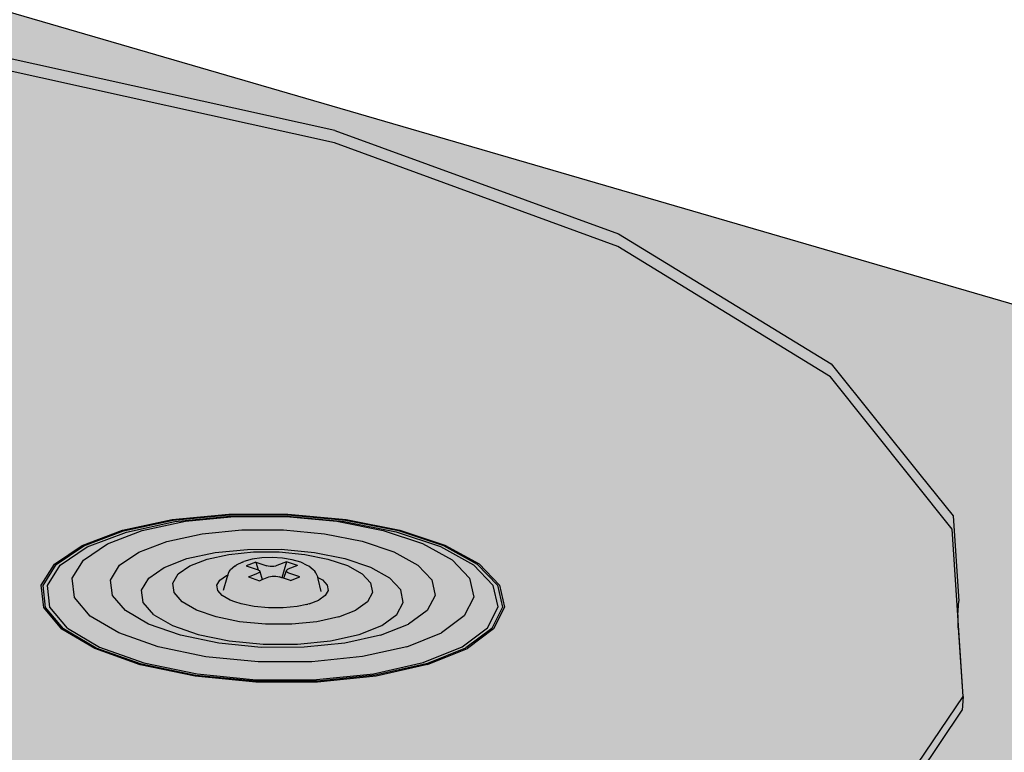
# Model space of a CAD drawing. Units: inches. Extents: x 355.4 to 397, y 250.1 to 281.7.
# Drawn here: x 380.5 to 387, y 266.4 to 271.2 of the extents above; entities that cross this region are included whole.
import ezdxf

# ---------------------------------------------------------------- set-up
doc = ezdxf.new("R2010")
doc.units = ezdxf.units.IN
doc.header["$MEASUREMENT"] = 0
for name, color, linetype in [('100 STATIC CONTENTS', 7, 'Continuous'), ('109     Prefabricated', 7, 'Continuous'), ('111     Field Fabricated', 7, 'Continuous'), ('114     Adhered', 7, 'Continuous')]:
    doc.layers.add(name, color=color, linetype=linetype)

msp = doc.modelspace()

# ---------------------------------------------------------------- hatches: boundary and pattern name
at = {"layer": '100 STATIC CONTENTS', "true_color": 0xffffff}
h = msp.add_hatch(color=7, dxfattribs=at)
h.dxf.hatch_style = 1
h.paths.add_polyline_path([(397.0039, 266.4306), (378.6037, 271.7895), (378.5864, 267.6579), (378.4947, 267.3533), (378.1835, 267.0615), (377.6681, 266.8042), (376.9809, 266.6017), (376.1705, 266.4708), (375.3048, 266.4229), (375.298, 266.4226), (375.1302, 266.4301), (374.431, 266.4613), (373.6365, 266.5836), (372.9745, 266.7789), (372.4917, 267.0311), (372.41, 267.1175), (372.2183, 267.3202), (372.1667, 267.6244), (371.9187, 273.2338), (359.4241, 269.9185), (383.9233, 259.3044)])
h.paths.add_polyline_path([(396.9907, 266.3389), (397.0039, 266.4306), (383.9233, 259.3044), (383.9181, 259.1942)])
h.paths.add_polyline_path([(359.4241, 269.9185), (359.4354, 269.8369), (383.9181, 259.1942), (383.9233, 259.3044)])
at = {"layer": '100 STATIC CONTENTS'}
h = msp.add_hatch(color=254, dxfattribs=at)
h.dxf.hatch_style = 1
h.paths.add_polyline_path([(383.7147, 267.3381), (383.6815, 267.4833), (383.5478, 267.6219), (383.3242, 267.7448), (383.0267, 267.8442), (382.6752, 267.914), (382.2929, 267.9498), (381.9042, 267.9495), (381.5341, 267.9133), (381.2062, 267.8432), (380.9423, 267.7434), (380.7603, 267.6203), (380.6736, 267.4815), (380.6895, 267.3363), (380.8087, 267.1945), (381.0245, 267.0661), (381.3232, 266.9604), (381.6843, 266.8852), (382.0822, 266.8462), (382.4882, 266.8464), (382.8728, 266.8859), (383.2084, 266.9615), (383.4712, 267.0676), (383.6435, 267.1962)])
h.paths.add_polyline_path([(380.6864, 267.4809), (380.7022, 267.3369), (380.8205, 267.1964), (381.0346, 267.0691), (381.3307, 266.9643), (381.6887, 266.8897), (382.0831, 266.8511), (382.4856, 266.8513), (382.8669, 266.8904), (383.1996, 266.9654), (383.4602, 267.0705), (383.6311, 267.1981), (383.7018, 267.3388), (383.6689, 267.4827), (383.5364, 267.6201), (383.3148, 267.742), (383.0197, 267.8406), (382.6712, 267.9098), (382.292, 267.9453), (381.9066, 267.9451), (381.5395, 267.9091), (381.2144, 267.8395), (380.9528, 267.7406), (380.7724, 267.6185)], flags=16)
h.paths.add_polyline_path([(380.73, 267.3383), (380.8462, 267.2004), (381.0564, 267.0755), (381.347, 266.9727), (381.6982, 266.8996), (382.0852, 266.8617), (382.48, 266.862), (382.8541, 266.9003), (383.1804, 266.9738), (383.4362, 267.077), (383.604, 267.2021), (383.6735, 267.3401), (383.6414, 267.4814), (383.5115, 267.6163), (383.2941, 267.7359), (383.0045, 267.8327), (382.6624, 267.9006), (382.3069, 267.934), (381.8955, 267.9337), (381.5514, 267.9), (381.2323, 267.8317), (380.9755, 267.7346), (380.7985, 267.6146), (380.7143, 267.4796)], flags=0)
h.paths.add_polyline_path([(381.4991, 267.7699), (381.7295, 267.8194), (381.9902, 267.8451), (382.2642, 267.8452), (382.6732, 267.8068), (383.0977, 267.6641), (383.2852, 267.4663), (383.1803, 267.2651), (382.9012, 267.1539), (382.667, 267.1016), (382.3992, 267.0744), (382.1167, 267.0742), (381.6966, 267.115), (381.271, 267.264), (381.0979, 267.465), (381.2183, 267.663)], flags=0)
h.paths.add_polyline_path([(381.4033, 267.5699), (381.7066, 267.6861), (382.1359, 267.7286), (382.5795, 267.6867), (383.0162, 267.539), (383.0593, 267.3268), (382.8585, 267.1802), (382.5724, 267.1164), (382.3569, 267.0946), (382.012, 267.0943), (381.4868, 267.2025), (381.3073, 267.4095)], flags=0)
h.paths.add_polyline_path([(382.7008, 267.291), (382.4082, 267.2262), (382.0563, 267.226), (381.6562, 267.308), (381.4888, 267.4987), (381.6894, 267.6379), (381.979, 267.7006), (382.3244, 267.7008), (382.7204, 267.6214), (382.8963, 267.4325)], flags=0)
h.paths.add_polyline_path([(381.8266, 267.4828), (381.9005, 267.6103), (382.1491, 267.6767), (382.3216, 267.6487), (382.5312, 267.5888), (382.5639, 267.411), (382.365, 267.3329), (382.0039, 267.3327), (381.7733, 267.4654), (381.8307, 267.5056), (381.9827, 267.6421), (382.2731, 267.6818), (382.6006, 267.5277), (382.5186, 267.3784), (382.2672, 267.323), (381.8451, 267.3636)], flags=0)
h.paths.add_polyline_path([(382.1749, 267.6714), (382.4644, 267.5753), (382.2152, 267.4756), (381.9255, 267.5725)], flags=0)
h = msp.add_hatch(color=254, dxfattribs=at)
h.dxf.hatch_style = 1
h.paths.add_polyline_path([(383.6689, 267.4827), (383.5364, 267.6201), (383.3148, 267.742), (383.0197, 267.8406), (382.6712, 267.9098), (382.292, 267.9453), (381.9066, 267.9451), (381.5395, 267.9091), (381.2144, 267.8395), (380.9528, 267.7406), (380.7724, 267.6185), (380.6864, 267.4809), (380.7022, 267.3369), (380.8205, 267.1964), (381.0346, 267.0691), (381.3307, 266.9643), (381.6887, 266.8897), (382.0831, 266.8511), (382.4856, 266.8513), (382.8669, 266.8904), (383.1996, 266.9654), (383.4602, 267.0705), (383.6311, 267.1981), (383.7018, 267.3388)])
h.paths.add_polyline_path([(381.2183, 267.663), (381.4991, 267.7699), (381.7295, 267.8194), (381.9902, 267.8451), (382.2642, 267.8452), (382.6732, 267.8068), (383.0977, 267.6641), (383.2852, 267.4663), (383.1803, 267.2651), (382.9012, 267.1539), (382.667, 267.1016), (382.3992, 267.0744), (382.1167, 267.0742), (381.6966, 267.115), (381.271, 267.264), (381.0979, 267.465)], flags=16)
h.paths.add_polyline_path([(381.4033, 267.5699), (381.7066, 267.6861), (382.1359, 267.7286), (382.5795, 267.6867), (383.0162, 267.539), (383.0593, 267.3268), (382.8585, 267.1802), (382.5724, 267.1164), (382.3569, 267.0946), (382.012, 267.0943), (381.4868, 267.2025), (381.3073, 267.4095)], flags=0)
h.paths.add_polyline_path([(381.6894, 267.6379), (381.979, 267.7006), (382.3244, 267.7008), (382.7204, 267.6214), (382.8963, 267.4325), (382.7008, 267.291), (382.4082, 267.2262), (382.0563, 267.226), (381.6562, 267.308), (381.4888, 267.4987)], flags=0)
h.paths.add_polyline_path([(381.8266, 267.4828), (381.9005, 267.6103), (382.1491, 267.6767), (382.3216, 267.6487), (382.5312, 267.5888), (382.5639, 267.411), (382.365, 267.3329), (382.0039, 267.3327), (381.7733, 267.4654), (381.8307, 267.5056), (381.9827, 267.6421), (382.2731, 267.6818), (382.6006, 267.5277), (382.5186, 267.3784), (382.2672, 267.323), (381.8451, 267.3636)], flags=0)
h.paths.add_polyline_path([(382.1749, 267.6714), (382.4644, 267.5753), (382.2152, 267.4756), (381.9255, 267.5725)], flags=0)
h = msp.add_hatch(color=254, dxfattribs=at)
h.dxf.hatch_style = 1
h.paths.add_polyline_path([(380.8205, 267.1964), (381.0346, 267.0691), (381.3307, 266.9643), (381.6887, 266.8897), (382.0831, 266.8511), (382.4856, 266.8513), (382.8669, 266.8904), (383.1996, 266.9654), (383.4602, 267.0705), (383.6311, 267.1981), (383.7018, 267.3388), (383.6689, 267.4827), (383.5364, 267.6201), (383.3148, 267.742), (383.0197, 267.8406), (382.6712, 267.9098), (382.292, 267.9453), (381.9066, 267.9451), (381.5395, 267.9091), (381.2144, 267.8395), (380.9528, 267.7406), (380.7724, 267.6185), (380.6864, 267.4809), (380.7022, 267.3369)])
h.paths.add_polyline_path([(381.4991, 267.7699), (381.7295, 267.8194), (381.9902, 267.8451), (382.2642, 267.8452), (382.6732, 267.8068), (383.0977, 267.6641), (383.2852, 267.4663), (383.1803, 267.2651), (382.9012, 267.1539), (382.667, 267.1016), (382.3992, 267.0744), (382.1167, 267.0742), (381.6966, 267.115), (381.271, 267.264), (381.0979, 267.465), (381.2183, 267.663)], flags=16)
h.paths.add_polyline_path([(381.4033, 267.5699), (381.7066, 267.6861), (382.1359, 267.7286), (382.5795, 267.6867), (383.0162, 267.539), (383.0593, 267.3268), (382.8585, 267.1802), (382.5724, 267.1164), (382.3569, 267.0946), (382.012, 267.0943), (381.4868, 267.2025), (381.3073, 267.4095)], flags=0)
h.paths.add_polyline_path([(382.7008, 267.291), (382.4082, 267.2262), (382.0563, 267.226), (381.6562, 267.308), (381.4888, 267.4987), (381.6894, 267.6379), (381.979, 267.7006), (382.3244, 267.7008), (382.7204, 267.6214), (382.8963, 267.4325)], flags=0)
h.paths.add_polyline_path([(381.8307, 267.5056), (381.9827, 267.6421), (382.2731, 267.6818), (382.6006, 267.5277), (382.5186, 267.3784), (382.2672, 267.323), (381.8451, 267.3636), (381.8266, 267.4828), (381.9005, 267.6103), (382.1491, 267.6767), (382.3216, 267.6487), (382.5312, 267.5888), (382.5639, 267.411), (382.365, 267.3329), (382.0039, 267.3327), (381.7733, 267.4654)], flags=0)
h.paths.add_polyline_path([(382.1749, 267.6714), (382.4644, 267.5753), (382.2152, 267.4756), (381.9255, 267.5725)], flags=0)
h = msp.add_hatch(color=254, dxfattribs=at)
h.dxf.hatch_style = 1
h.paths.add_polyline_path([(380.8205, 267.1964), (381.0346, 267.0691), (381.3307, 266.9643), (381.6887, 266.8897), (382.0831, 266.8511), (382.4856, 266.8513), (382.8669, 266.8904), (383.1996, 266.9654), (383.4602, 267.0705), (383.6311, 267.1981), (383.7018, 267.3388), (383.6689, 267.4827), (383.5364, 267.6201), (383.3148, 267.742), (383.0197, 267.8406), (382.6712, 267.9098), (382.292, 267.9453), (381.9066, 267.9451), (381.5395, 267.9091), (381.2144, 267.8395), (380.9528, 267.7406), (380.7724, 267.6185), (380.6864, 267.4809), (380.7022, 267.3369)])
h.paths.add_polyline_path([(381.4991, 267.7699), (381.7295, 267.8194), (381.9902, 267.8451), (382.2642, 267.8452), (382.6732, 267.8068), (383.0977, 267.6641), (383.2852, 267.4663), (383.1803, 267.2651), (382.9012, 267.1539), (382.667, 267.1016), (382.3992, 267.0744), (382.1167, 267.0742), (381.6966, 267.115), (381.271, 267.264), (381.0979, 267.465), (381.2183, 267.663)], flags=16)
h.paths.add_polyline_path([(381.4033, 267.5699), (381.7066, 267.6861), (382.1359, 267.7286), (382.5795, 267.6867), (383.0162, 267.539), (383.0593, 267.3268), (382.8585, 267.1802), (382.5724, 267.1164), (382.3569, 267.0946), (382.012, 267.0943), (381.4868, 267.2025), (381.3073, 267.4095)], flags=0)
h.paths.add_polyline_path([(382.7008, 267.291), (382.4082, 267.2262), (382.0563, 267.226), (381.6562, 267.308), (381.4888, 267.4987), (381.6894, 267.6379), (381.979, 267.7006), (382.3244, 267.7008), (382.7204, 267.6214), (382.8963, 267.4325)], flags=0)
h.paths.add_polyline_path([(381.8266, 267.4828), (381.9005, 267.6103), (382.1491, 267.6767), (382.3216, 267.6487), (382.5312, 267.5888), (382.5639, 267.411), (382.365, 267.3329), (382.0039, 267.3327), (381.7733, 267.4654), (381.8307, 267.5056), (381.9827, 267.6421), (382.2731, 267.6818), (382.6006, 267.5277), (382.5186, 267.3784), (382.2672, 267.323), (381.8451, 267.3636)], flags=0)
h.paths.add_polyline_path([(382.1749, 267.6714), (382.4644, 267.5753), (382.2152, 267.4756), (381.9255, 267.5725)], flags=0)
h = msp.add_hatch(color=254, dxfattribs=at)
h.dxf.hatch_style = 1
h.paths.add_polyline_path([(380.7022, 267.3369), (380.8205, 267.1964), (381.0346, 267.0691), (381.3307, 266.9643), (381.6887, 266.8897), (382.0831, 266.8511), (382.4856, 266.8513), (382.8669, 266.8904), (383.1996, 266.9654), (383.4602, 267.0705), (383.6311, 267.1981), (383.7018, 267.3388), (383.6689, 267.4827), (383.5364, 267.6201), (383.3148, 267.742), (383.0197, 267.8406), (382.6712, 267.9098), (382.292, 267.9453), (381.9066, 267.9451), (381.5395, 267.9091), (381.2144, 267.8395), (380.9528, 267.7406), (380.7724, 267.6185), (380.6864, 267.4809)])
h.paths.add_polyline_path([(381.4991, 267.7699), (381.7295, 267.8194), (381.9902, 267.8451), (382.2642, 267.8452), (382.6732, 267.8068), (383.0977, 267.6641), (383.2852, 267.4663), (383.1803, 267.2651), (382.9012, 267.1539), (382.667, 267.1016), (382.3992, 267.0744), (382.1167, 267.0742), (381.6966, 267.115), (381.271, 267.264), (381.0979, 267.465), (381.2183, 267.663)], flags=16)
h.paths.add_polyline_path([(381.4033, 267.5699), (381.7066, 267.6861), (382.1359, 267.7286), (382.5795, 267.6867), (383.0162, 267.539), (383.0593, 267.3268), (382.8585, 267.1802), (382.5724, 267.1164), (382.3569, 267.0946), (382.012, 267.0943), (381.4868, 267.2025), (381.3073, 267.4095)], flags=0)
h.paths.add_polyline_path([(382.7008, 267.291), (382.4082, 267.2262), (382.0563, 267.226), (381.6562, 267.308), (381.4888, 267.4987), (381.6894, 267.6379), (381.979, 267.7006), (382.3244, 267.7008), (382.7204, 267.6214), (382.8963, 267.4325)], flags=0)
h.paths.add_polyline_path([(381.8307, 267.5056), (381.9827, 267.6421), (382.2731, 267.6818), (382.6006, 267.5277), (382.5186, 267.3784), (382.2672, 267.323), (381.8451, 267.3636), (381.8266, 267.4828), (381.9005, 267.6103), (382.1491, 267.6767), (382.3216, 267.6487), (382.5312, 267.5888), (382.5639, 267.411), (382.365, 267.3329), (382.0039, 267.3327), (381.7733, 267.4654)], flags=0)
h.paths.add_polyline_path([(382.1749, 267.6714), (382.4644, 267.5753), (382.2152, 267.4756), (381.9255, 267.5725)], flags=0)
h = msp.add_hatch(color=254, dxfattribs=at)
h.dxf.hatch_style = 1
h.paths.add_polyline_path([(383.4602, 267.0705), (383.6311, 267.1981), (383.7018, 267.3388), (383.6689, 267.4827), (383.5364, 267.6201), (383.3148, 267.742), (383.0197, 267.8406), (382.6712, 267.9098), (382.292, 267.9453), (381.9066, 267.9451), (381.5395, 267.9091), (381.2144, 267.8395), (380.9528, 267.7406), (380.7724, 267.6185), (380.6864, 267.4809), (380.7022, 267.3369), (380.8205, 267.1964), (381.0346, 267.0691), (381.3307, 266.9643), (381.6887, 266.8897), (382.0831, 266.8511), (382.4856, 266.8513), (382.8669, 266.8904), (383.1996, 266.9654)])
h.paths.add_polyline_path([(382.6624, 267.9006), (382.2901, 267.9355), (382.2811, 267.9339), (382.6135, 267.9028)], flags=16)
h.paths.add_polyline_path([(382.9012, 267.1539), (382.667, 267.1016), (382.3992, 267.0744), (382.1167, 267.0742), (381.6966, 267.115), (381.271, 267.264), (381.0979, 267.465), (381.2183, 267.663), (381.4991, 267.7699), (381.7295, 267.8194), (381.9902, 267.8451), (382.2642, 267.8452), (382.6732, 267.8068), (383.0977, 267.6641), (383.2852, 267.4663), (383.1803, 267.2651)], flags=16)
h.paths.add_polyline_path([(382.8585, 267.1802), (382.5724, 267.1164), (382.3569, 267.0946), (382.012, 267.0943), (381.4868, 267.2025), (381.3073, 267.4095), (381.4033, 267.5699), (381.7066, 267.6861), (382.1359, 267.7286), (382.5795, 267.6867), (383.0162, 267.539), (383.0593, 267.3268)], flags=0)
h.paths.add_polyline_path([(381.6894, 267.6379), (381.979, 267.7006), (382.3244, 267.7008), (382.7204, 267.6214), (382.8963, 267.4325), (382.7008, 267.291), (382.4082, 267.2262), (382.0563, 267.226), (381.6562, 267.308), (381.4888, 267.4987)], flags=0)
h.paths.add_polyline_path([(382.365, 267.3329), (382.0039, 267.3327), (381.7733, 267.4654), (381.8307, 267.5056), (381.9827, 267.6421), (382.2731, 267.6818), (382.6006, 267.5277), (382.5186, 267.3784), (382.2672, 267.323), (381.8451, 267.3636), (381.8266, 267.4828), (381.9005, 267.6103), (382.1491, 267.6767), (382.3216, 267.6487), (382.5312, 267.5888), (382.5639, 267.411)], flags=0)
h.paths.add_polyline_path([(382.2152, 267.4756), (381.9255, 267.5725), (382.1749, 267.6714), (382.4644, 267.5753)], flags=0)
h = msp.add_hatch(color=254, dxfattribs=at)
h.dxf.hatch_style = 1
h.paths.add_polyline_path([(381.1879, 267.6129), (381.1287, 267.5156), (381.1417, 267.4142), (381.2267, 267.3154), (381.3788, 267.2263), (381.5879, 267.1531), (381.8397, 267.1011), (382.1167, 267.0742), (382.3992, 267.0744), (382.667, 267.1016), (382.9012, 267.1539), (383.0854, 267.2273), (383.2072, 267.3166), (383.2587, 267.4154), (383.2372, 267.5169), (383.1451, 267.6141), (382.9892, 267.7005), (382.7807, 267.7706), (382.5335, 267.8199), (382.2642, 267.8452), (381.9902, 267.8451), (381.7295, 267.8194), (381.4991, 267.7699), (381.3144, 267.6995)], flags=16)
h.paths.add_polyline_path([(381.3429, 267.3684), (381.4121, 267.2887), (381.5351, 267.2168), (381.7038, 267.1578), (381.9067, 267.116), (382.1296, 267.0944), (382.3569, 267.0946), (382.5724, 267.1164), (382.7611, 267.1585), (382.9098, 267.2176), (383.0084, 267.2896), (383.0506, 267.3695), (383.034, 267.4515), (382.9602, 267.5302), (382.8347, 267.6004), (382.6664, 267.6573), (382.4666, 267.6973), (382.2486, 267.718), (382.0269, 267.7178), (381.816, 267.697), (381.6297, 267.6567), (381.4807, 267.5995), (381.379, 267.5293), (381.3318, 267.4505)], flags=0)
h.paths.add_polyline_path([(381.6894, 267.6379), (381.979, 267.7006), (382.3244, 267.7008), (382.7204, 267.6214), (382.8963, 267.4325), (382.7008, 267.291), (382.4082, 267.2262), (382.0563, 267.226), (381.6562, 267.308), (381.4888, 267.4987)], flags=0)
h.paths.add_polyline_path([(381.8266, 267.4828), (381.9005, 267.6103), (382.1491, 267.6767), (382.3216, 267.6487), (382.5312, 267.5888), (382.5639, 267.411), (382.365, 267.3329), (382.0039, 267.3327), (381.7733, 267.4654), (381.8307, 267.5056), (381.9827, 267.6421), (382.2731, 267.6818), (382.6006, 267.5277), (382.5186, 267.3784), (382.2672, 267.323), (381.8451, 267.3636)], flags=0)
h.paths.add_polyline_path([(382.1749, 267.6714), (382.4644, 267.5753), (382.2152, 267.4756), (381.9255, 267.5725)], flags=0)
h.paths.add_polyline_path([(380.9507, 267.6477), (380.8763, 267.5275), (380.8911, 267.4019), (380.9953, 267.2794), (381.183, 267.1686), (381.4419, 267.0775), (381.7545, 267.0128), (382.0986, 266.9792), (382.4496, 266.9795), (382.7822, 267.0134), (383.0727, 267.0785), (383.3007, 267.1699), (383.4507, 267.2809), (383.5133, 267.4035), (383.4855, 267.5291), (383.3704, 267.6492), (383.177, 267.7558), (382.9188, 267.8422), (382.6135, 267.9028), (382.2811, 267.9339), (381.9432, 267.9337), (381.6214, 267.9022), (381.3367, 267.8412), (381.1079, 267.7546)])
h = msp.add_hatch(color=254, dxfattribs=at)
h.dxf.hatch_style = 1
h.paths.add_polyline_path([(381.1879, 267.6129), (381.1287, 267.5156), (381.1417, 267.4142), (381.2267, 267.3154), (381.3788, 267.2263), (381.5879, 267.1531), (381.8397, 267.1011), (382.1167, 267.0742), (382.3992, 267.0744), (382.667, 267.1016), (382.9012, 267.1539), (383.0854, 267.2273), (383.2072, 267.3166), (383.2587, 267.4154), (383.2372, 267.5169), (383.1451, 267.6141), (382.9892, 267.7005), (382.7807, 267.7706), (382.5335, 267.8199), (382.2642, 267.8452), (381.9902, 267.8451), (381.7295, 267.8194), (381.4991, 267.7699), (381.3144, 267.6995)])
h.paths.add_polyline_path([(381.3429, 267.3684), (381.4121, 267.2887), (381.5351, 267.2168), (381.7038, 267.1578), (381.9067, 267.116), (382.1296, 267.0944), (382.3569, 267.0946), (382.5724, 267.1164), (382.7611, 267.1585), (382.9098, 267.2176), (383.0084, 267.2896), (383.0506, 267.3695), (383.034, 267.4515), (382.9602, 267.5302), (382.8347, 267.6004), (382.6664, 267.6573), (382.4666, 267.6973), (382.2486, 267.718), (382.0269, 267.7178), (381.816, 267.697), (381.6297, 267.6567), (381.4807, 267.5995), (381.379, 267.5293), (381.3318, 267.4505)], flags=16)
h.paths.add_polyline_path([(381.6894, 267.6379), (381.979, 267.7006), (382.3244, 267.7008), (382.7204, 267.6214), (382.8963, 267.4325), (382.7008, 267.291), (382.4082, 267.2262), (382.0563, 267.226), (381.6562, 267.308), (381.4888, 267.4987)], flags=0)
h.paths.add_polyline_path([(381.8266, 267.4828), (381.9005, 267.6103), (382.1491, 267.6767), (382.3216, 267.6487), (382.5312, 267.5888), (382.5639, 267.411), (382.365, 267.3329), (382.0039, 267.3327), (381.7733, 267.4654), (381.8307, 267.5056), (381.9827, 267.6421), (382.2731, 267.6818), (382.6006, 267.5277), (382.5186, 267.3784), (382.2672, 267.323), (381.8451, 267.3636)], flags=0)
h.paths.add_polyline_path([(382.1749, 267.6714), (382.4644, 267.5753), (382.2152, 267.4756), (381.9255, 267.5725)], flags=0)
h = msp.add_hatch(color=254, dxfattribs=at)
h.dxf.hatch_style = 1
h.paths.add_polyline_path([(382.74, 267.3194), (382.8155, 267.3741), (382.8482, 267.4347), (382.836, 267.4972), (382.7801, 267.5572), (382.6845, 267.6108), (382.556, 267.6543), (382.4033, 267.685), (382.2365, 267.7008), (382.0669, 267.7007), (381.9055, 267.6847), (381.7632, 267.6539), (381.6495, 267.6102), (381.5721, 267.5565), (381.5366, 267.4964), (381.5456, 267.434), (381.5988, 267.3733), (381.6929, 267.3188), (381.8216, 267.2741), (381.9761, 267.2424), (382.1458, 267.226), (382.3187, 267.2261), (382.4827, 267.2427), (382.6265, 267.2746)], flags=0)
h.paths.add_polyline_path([(383.0084, 267.2896), (383.0506, 267.3695), (383.034, 267.4515), (382.9602, 267.5302), (382.8347, 267.6004), (382.6664, 267.6573), (382.4666, 267.6973), (382.2486, 267.718), (382.0269, 267.7178), (381.816, 267.697), (381.6297, 267.6567), (381.4807, 267.5995), (381.379, 267.5293), (381.3318, 267.4505), (381.3429, 267.3684), (381.4121, 267.2887), (381.5351, 267.2168), (381.7038, 267.1578), (381.9067, 267.116), (382.1296, 267.0944), (382.3569, 267.0946), (382.5724, 267.1164), (382.7611, 267.1585), (382.9098, 267.2176)])
h.paths.add_polyline_path([(382.7008, 267.291), (382.4082, 267.2262), (382.0563, 267.226), (381.6562, 267.308), (381.4888, 267.4987), (381.6894, 267.6379), (381.979, 267.7006), (382.3244, 267.7008), (382.7204, 267.6214), (382.8963, 267.4325)], flags=16)
h = msp.add_hatch(color=254, dxfattribs=at)
h.dxf.hatch_style = 1
h.paths.add_polyline_path([(382.6845, 267.6108), (382.556, 267.6543), (382.4033, 267.685), (382.2365, 267.7008), (382.0669, 267.7007), (381.9055, 267.6847), (381.7632, 267.6539), (381.6495, 267.6102), (381.5721, 267.5565), (381.5366, 267.4964), (381.5456, 267.434), (381.5988, 267.3733), (381.6929, 267.3188), (381.8216, 267.2741), (381.9761, 267.2424), (382.1458, 267.226), (382.3187, 267.2261), (382.4827, 267.2427), (382.6265, 267.2746), (382.74, 267.3194), (382.8155, 267.3741), (382.8482, 267.4347), (382.836, 267.4972), (382.7801, 267.5572)])
h.paths.add_polyline_path([(382.2152, 267.4756), (381.9255, 267.5725), (382.1749, 267.6714), (382.4644, 267.5753)], flags=16)
h = msp.add_hatch(color=254, dxfattribs=at)
h.dxf.hatch_style = 1
h.paths.add_polyline_path([(382.2621, 267.3328), (382.3531, 267.342), (382.4181, 267.3563), (382.4236, 267.3584), (382.433, 267.3596), (382.4962, 267.3844), (382.5385, 267.4147), (382.557, 267.4484), (382.5506, 267.4832), (382.5198, 267.5167), (382.4894, 267.5339), (382.4884, 267.5367), (382.4764, 267.5644), (382.4693, 267.5746), (382.4597, 267.583), (382.4305, 267.6075), (382.4204, 267.6125), (382.3772, 267.6328), (382.3216, 267.6487), (382.2575, 267.6591), (382.1892, 267.6633), (382.1212, 267.661), (382.0582, 267.6524), (382.0045, 267.6381), (381.9956, 267.6342), (381.9528, 267.6142), (381.9435, 267.6069), (381.9162, 267.5823), (381.9083, 267.5724), (381.9034, 267.5614), (381.9, 267.5506), (381.8889, 267.5463), (381.8461, 267.5163), (381.8266, 267.4828), (381.832, 267.448), (381.862, 267.4143), (381.9146, 267.3841), (381.9455, 267.3734), (381.9862, 267.3593), (382.0721, 267.3418), (382.1662, 267.3328)])
h.paths.add_polyline_path([(382.2647, 267.5278), (382.2527, 267.5318), (382.2363, 267.5373), (382.2258, 267.54), (382.214, 267.5417), (382.2015, 267.5422), (382.1893, 267.5415), (382.1781, 267.5397), (382.1688, 267.5369), (382.124, 267.519), (382.1063, 267.512), (382.0339, 267.5362), (382.0964, 267.5611), (382.1033, 267.5647), (382.1072, 267.5689), (382.1079, 267.5734), (382.1054, 267.5779), (382.0998, 267.582), (382.0915, 267.5856), (382.0193, 267.6097), (382.0816, 267.6344), (382.1538, 267.6104), (382.1642, 267.6077), (382.1761, 267.606), (382.1885, 267.6055), (382.2007, 267.6061), (382.2118, 267.6079), (382.2211, 267.6107), (382.2832, 267.6355), (382.3556, 267.6114), (382.2935, 267.5866), (382.2866, 267.583), (382.2828, 267.5788), (382.2821, 267.5743), (382.2846, 267.5699), (382.2903, 267.5657), (382.2986, 267.5622), (382.3712, 267.538), (382.3089, 267.513)], flags=16)
h = msp.add_hatch(color=254, dxfattribs=at)
h.dxf.hatch_style = 1
h.paths.add_polyline_path([(382.1079, 267.5734), (382.1072, 267.5689), (382.1033, 267.5647), (382.0964, 267.5611), (382.0339, 267.5362), (382.1063, 267.512), (382.124, 267.519)])
h.paths.add_polyline_path([(382.0816, 267.6344), (382.0193, 267.6097), (382.0915, 267.5856), (382.0982, 267.5827)])
h.paths.add_polyline_path([(382.2832, 267.6355), (382.2211, 267.6107), (382.2118, 267.6079), (382.2007, 267.6061), (382.1885, 267.6055), (382.1761, 267.606), (382.1642, 267.6077), (382.1538, 267.6104), (382.0816, 267.6344), (382.0982, 267.5827), (382.0998, 267.582), (382.1054, 267.5779), (382.1079, 267.5734), (382.124, 267.519), (382.1688, 267.5369), (382.1781, 267.5397), (382.1893, 267.5415), (382.2015, 267.5422), (382.214, 267.5417), (382.2258, 267.54), (382.2363, 267.5373), (382.2527, 267.5318)])
h.paths.add_polyline_path([(382.3556, 267.6114), (382.2832, 267.6355), (382.2527, 267.5318), (382.2647, 267.5278), (382.2821, 267.5743), (382.2828, 267.5788), (382.2866, 267.583), (382.2935, 267.5866)])
h.paths.add_polyline_path([(382.2986, 267.5622), (382.2903, 267.5657), (382.2846, 267.5699), (382.2821, 267.5743), (382.2647, 267.5278), (382.3089, 267.513), (382.3712, 267.538)])
at = {"layer": '109     Prefabricated', "true_color": 0xffffff}
h = msp.add_hatch(color=7, dxfattribs=at)
h.dxf.hatch_style = 1
h.paths.add_polyline_path([(386.6966, 267.2043), (386.691, 267.2018), (386.6913, 267.2872), (386.6972, 267.3769), (386.6606, 267.9383), (386.4426, 268.2102), (385.8605, 268.9365), (384.4625, 269.7897), (382.6014, 270.4679), (380.4047, 270.9537), (378.6669, 271.1916), (378.7054, 279.4178), (378.6538, 279.2361), (378.3541, 279.059), (377.9689, 278.9444), (377.9059, 278.8878), (377.1354, 278.7529), (376.1421, 278.6546), (376.291, 267.3229), (376.2956, 267.2346), (376.3047, 267.1443), (376.3182, 267.0534), (376.3357, 266.963), (376.3572, 266.8743), (376.3824, 266.7886), (376.4108, 266.707), (376.4421, 266.6307), (376.4759, 266.5606), (376.5117, 266.4977), (376.5491, 266.4429), (378.3038, 264.8203), (379.7906, 264.3894), (379.8564, 264.3204), (379.9205, 264.2531), (381.8622, 263.6884), (384.3266, 264.5713), (385.9647, 265.6285), (386.7259, 266.7524)])
h.paths.add_polyline_path([(384.3219, 264.4741), (385.959, 265.5342), (386.7199, 266.6612), (386.7259, 266.7524), (385.9647, 265.6285), (384.3266, 264.5713), (381.8622, 263.6884), (381.8593, 263.5888)])
h.paths.add_polyline_path([(379.9205, 264.2531), (379.8564, 264.3204), (379.7906, 264.3894), (378.3038, 264.8203), (378.3038, 264.7233), (379.7893, 264.2913), (379.8548, 264.2225), (379.919, 264.1551), (381.8593, 263.5888), (381.8622, 263.6884)])
h.paths.add_polyline_path([(376.5491, 266.4429), (376.5117, 266.4977), (376.4759, 266.5606), (376.4421, 266.6307), (376.4108, 266.707), (376.3824, 266.7886), (376.3572, 266.8743), (376.3357, 266.963), (376.3182, 267.0534), (376.3047, 267.1443), (376.2956, 267.2346), (376.291, 267.3229), (376.2905, 267.3658), (376.1421, 278.6546), (376.0987, 278.6734), (376.247, 267.3846), (376.2476, 267.3229), (376.2522, 267.2346), (376.2613, 267.1443), (376.2747, 267.0534), (376.2923, 266.963), (376.3138, 266.8743), (376.3389, 266.7886), (376.3674, 266.707), (376.3987, 266.6307), (376.4325, 266.5606), (376.4683, 266.4977), (376.544, 266.3869), (376.6297, 266.3058), (378.3036, 264.7234), (378.3038, 264.7233), (378.3038, 264.8203)])
h.paths.add_polyline_path([(378.3541, 279.059), (378.6538, 279.2361), (378.7054, 279.4178), (378.636, 279.4812), (378.6356, 279.3939), (378.5529, 279.2472), (378.3819, 279.1408), (378.2586, 279.0682), (378.2043, 279.0521), (378.1536, 279.037), (377.9577, 278.9789), (377.8902, 278.9121), (377.8183, 278.8995), (377.0788, 278.7703), (376.1869, 278.6821), (376.0987, 278.6734), (376.1421, 278.6546), (377.1354, 278.7529), (377.9059, 278.8878), (377.9689, 278.9444)])
at = {"layer": '111     Field Fabricated', "true_color": 0xffffff}
h = msp.add_hatch(color=7, dxfattribs=at)
h.dxf.hatch_style = 1
h.paths.add_polyline_path([(384.3266, 264.5713), (385.9647, 265.6285), (386.7259, 266.7524), (386.6548, 267.8502), (385.8555, 268.8513), (384.4585, 269.7071), (382.5987, 270.3872), (380.4033, 270.8746), (378.6664, 271.08), (378.6548, 268.5999), (378.6575, 268.5536), (379.0797, 268.2612), (379.2973, 267.9044), (379.2965, 267.8238), (379.2965, 267.8161), (379.2507, 267.4578), (379.2486, 267.441), (379.2451, 267.4369), (378.9863, 267.1421), (378.9268, 267.0742), (378.9003, 267.0592), (378.5427, 266.8565), (378.3432, 266.8346), (378.3429, 266.7432), (378.2743, 266.7205), (377.9416, 266.6103), (377.5313, 266.4744), (377.4076, 266.4512), (377.2014, 266.4127), (376.5485, 266.2907), (376.3688, 266.277), (376.3636, 266.2761), (376.3415, 266.2749), (375.4691, 266.2085), (374.4934, 266.2325), (374.4929, 266.2508), (374.4909, 266.3254), (374.555, 266.3779), (374.6143, 266.4394), (374.668, 266.509), (374.7154, 266.5857), (374.7557, 266.6685), (374.7886, 266.7563), (374.7982, 266.7915), (374.7977, 266.8482), (374.7864, 266.9429), (374.7649, 267.039), (374.7335, 267.135), (374.6925, 267.2297), (374.6882, 267.2377), (374.6835, 267.2425), (374.3785, 267.2557), (373.5546, 267.3787), (372.8686, 267.5751), (372.4295, 267.7979), (372.32, 267.5799), (372.2837, 267.4998), (372.2621, 267.4601), (372.2405, 267.4204), (372.2119, 267.3756), (372.1924, 267.3489), (372.1682, 267.307), (372.1576, 267.2914), (372.1091, 267.2207), (372.0378, 267.1337), (371.9999, 267.0874), (371.8988, 266.9773), (371.8432, 266.9519), (371.8203, 266.9414), (371.4834, 267.2512), (371.376, 267.6254), (371.3716, 267.7142), (371.5355, 268.0828), (371.9483, 268.4228), (371.9943, 268.4447), (371.88, 270.9717), (370.4789, 270.7816), (368.2358, 270.2495), (366.3158, 269.5276), (364.8526, 268.6356), (381.8622, 263.6884)])
h.paths.add_polyline_path([(381.8622, 263.6884), (381.8593, 263.5888), (384.3219, 264.4741), (385.959, 265.5342), (386.7199, 266.6612), (386.7259, 266.7524), (385.9647, 265.6285), (384.3266, 264.5713)])
h.paths.add_polyline_path([(381.8593, 263.5888), (381.8622, 263.6884), (364.8526, 268.6356), (364.861, 268.5499)])
at = {"layer": '114     Adhered'}
h = msp.add_hatch(color=252, dxfattribs=at)
h.dxf.hatch_style = 1
edge = h.paths.add_edge_path()
edge.add_line((359.4354, 269.8369), (359.2498, 269.7875))
edge.add_spline(control_points=[(359.2498, 269.7875), (359.3782, 269.6616), (360.3699, 268.6891), (362.5899, 268.2886), (365.1404, 267.0491), (367.2413, 265.7527), (369.5045, 265.088), (371.9724, 264.1184), (374.2806, 262.3793), (378.2493, 261.7), (380.8881, 259.5446), (383.1275, 259.1294), (383.6294, 259.0364)], knot_values=[0, 0, 0, 0, 0.53668, 4.146479, 6.345241, 9.092271, 11.49068, 13.38992, 17.032946, 19.957697, 25.230031, 26.752871, 26.752871, 26.752871, 26.752871], degree=3, periodic=0)
edge.add_line((383.6294, 259.0364), (383.9181, 259.1942))
edge.add_line((383.9181, 259.1942), (359.4354, 269.8369))

# ---------------------------------------------------------------- linework, layer by layer
at = {"layer": '100 STATIC CONTENTS'}
for p, q in [((378.6037, 271.7895), (397.0039, 266.4306)), ((381.5341, 267.9133), (381.9042, 267.9495)), ((381.5395, 267.9091), (381.9066, 267.9451)), ((381.9042, 267.9495), (382.2929, 267.9498)), ((381.9066, 267.9451), (382.292, 267.9453)), ((382.292, 267.9453), (382.6712, 267.9098)), ((382.2929, 267.9498), (382.6752, 267.914)), ((381.2062, 267.8432), (381.5341, 267.9133)), ((381.2144, 267.8395), (381.5395, 267.9091)), ((381.2323, 267.8317), (381.5514, 267.9)), ((381.3367, 267.8412), (381.6214, 267.9022)), ((381.5514, 267.9), (381.9117, 267.9353)), ((381.6214, 267.9022), (381.9432, 267.9337)), ((381.9117, 267.9353), (381.9432, 267.9337)), ((381.9432, 267.9337), (382.2811, 267.9339)), ((382.2811, 267.9339), (382.2901, 267.9355)), ((382.2811, 267.9339), (382.6135, 267.9028)), ((382.2901, 267.9355), (382.6624, 267.9006)), ((382.6135, 267.9028), (382.9188, 267.8422)), ((382.6624, 267.9006), (383.0045, 267.8327)), ((382.6712, 267.9098), (383.0197, 267.8406)), ((382.6752, 267.914), (383.0267, 267.8442)), ((380.9423, 267.7434), (381.2062, 267.8432)), ((380.9528, 267.7406), (381.2144, 267.8395)), ((380.9755, 267.7346), (381.2323, 267.8317)), ((381.1079, 267.7546), (381.3367, 267.8412)), ((381.4991, 267.7699), (381.7295, 267.8194)), ((381.7295, 267.8194), (381.9902, 267.8451)), ((381.9902, 267.8451), (382.2642, 267.8452)), ((382.2642, 267.8452), (382.5335, 267.8199)), ((382.5335, 267.8199), (382.7807, 267.7706)), ((382.9188, 267.8422), (383.177, 267.7558)), ((383.0045, 267.8327), (383.2941, 267.7359)), ((383.0197, 267.8406), (383.3148, 267.742)), ((383.0267, 267.8442), (383.3242, 267.7448)), ((380.9507, 267.6477), (381.1079, 267.7546)), ((381.3144, 267.6995), (381.4991, 267.7699)), ((382.7807, 267.7706), (382.9892, 267.7005)), ((383.177, 267.7558), (383.3704, 267.6492)), ((380.7603, 267.6203), (380.9423, 267.7434)), ((380.7724, 267.6185), (380.9528, 267.7406)), ((380.7985, 267.6146), (380.9755, 267.7346)), ((381.1879, 267.6129), (381.3144, 267.6995)), ((381.6297, 267.6567), (381.816, 267.697)), ((381.7632, 267.6539), (381.9055, 267.6847)), ((381.816, 267.697), (382.0269, 267.7178)), ((381.9055, 267.6847), (382.0669, 267.7007)), ((382.0269, 267.7178), (382.2486, 267.718)), ((382.0669, 267.7007), (382.2365, 267.7008)), ((382.2365, 267.7008), (382.4033, 267.685)), ((382.2486, 267.718), (382.4666, 267.6973)), ((382.4033, 267.685), (382.556, 267.6543)), ((382.4666, 267.6973), (382.6664, 267.6573)), ((382.9892, 267.7005), (383.1451, 267.6141)), ((383.2941, 267.7359), (383.5115, 267.6163)), ((383.3148, 267.742), (383.5364, 267.6201)), ((383.3242, 267.7448), (383.5478, 267.6219)), ((380.6736, 267.4815), (380.7603, 267.6203)), ((380.8763, 267.5275), (380.9507, 267.6477)), ((381.4807, 267.5995), (381.6297, 267.6567)), ((381.6495, 267.6102), (381.7632, 267.6539)), ((381.9956, 267.6342), (381.9528, 267.6142)), ((381.9956, 267.6342), (382.0045, 267.6381)), ((382.0582, 267.6524), (382.0045, 267.6381)), ((382.0816, 267.6344), (382.0193, 267.6097)), ((382.1212, 267.661), (382.0582, 267.6524)), ((382.0816, 267.6344), (382.0982, 267.5827)), ((382.0816, 267.6344), (382.1538, 267.6104)), ((382.1892, 267.6633), (382.1212, 267.661)), ((382.2575, 267.6591), (382.1892, 267.6633)), ((382.2832, 267.6355), (382.2211, 267.6107)), ((382.2832, 267.6355), (382.2527, 267.5318)), ((382.3216, 267.6487), (382.2575, 267.6591)), ((382.3556, 267.6114), (382.2832, 267.6355)), ((382.3772, 267.6328), (382.3216, 267.6487)), ((382.4204, 267.6125), (382.3772, 267.6328)), ((382.556, 267.6543), (382.6845, 267.6108)), ((382.6664, 267.6573), (382.8347, 267.6004)), ((383.3704, 267.6492), (383.4855, 267.5291)), ((383.5364, 267.6201), (383.6689, 267.4827)), ((383.5478, 267.6219), (383.6815, 267.4833)), ((380.6864, 267.4809), (380.7724, 267.6185)), ((380.7143, 267.4796), (380.7985, 267.6146)), ((381.1287, 267.5156), (381.1879, 267.6129)), ((381.379, 267.5293), (381.4807, 267.5995)), ((381.5366, 267.4964), (381.5721, 267.5565)), ((381.5721, 267.5565), (381.6495, 267.6102)), ((381.9, 267.5506), (381.9034, 267.5614)), ((381.9034, 267.5614), (381.9083, 267.5724)), ((381.9083, 267.5724), (381.9162, 267.5823)), ((381.9435, 267.6069), (381.9162, 267.5823)), ((381.9435, 267.6069), (381.9528, 267.6142)), ((382.0193, 267.6097), (382.0915, 267.5856)), ((382.0339, 267.5362), (382.0964, 267.5611)), ((382.0915, 267.5856), (382.0982, 267.5827)), ((382.1033, 267.5647), (382.0964, 267.5611)), ((382.0982, 267.5827), (382.0998, 267.582)), ((382.0998, 267.582), (382.1054, 267.5779)), ((382.1072, 267.5689), (382.1033, 267.5647)), ((382.1054, 267.5779), (382.1079, 267.5734)), ((382.1079, 267.5734), (382.1072, 267.5689)), ((382.1079, 267.5734), (382.124, 267.519)), ((382.1642, 267.6077), (382.1538, 267.6104)), ((382.1761, 267.606), (382.1642, 267.6077)), ((382.1885, 267.6055), (382.1761, 267.606)), ((382.2007, 267.6061), (382.1885, 267.6055)), ((382.2118, 267.6079), (382.2007, 267.6061)), ((382.2211, 267.6107), (382.2118, 267.6079)), ((382.2821, 267.5743), (382.2647, 267.5278)), ((382.2821, 267.5743), (382.2828, 267.5788)), ((382.2846, 267.5699), (382.2821, 267.5743)), ((382.2828, 267.5788), (382.2866, 267.583)), ((382.2903, 267.5657), (382.2846, 267.5699)), ((382.2866, 267.583), (382.2935, 267.5866)), ((382.2986, 267.5622), (382.2903, 267.5657)), ((382.3556, 267.6114), (382.2935, 267.5866)), ((382.3712, 267.538), (382.2986, 267.5622)), ((382.4305, 267.6075), (382.4204, 267.6125)), ((382.4597, 267.583), (382.4305, 267.6075)), ((382.4693, 267.5746), (382.4597, 267.583)), ((382.4764, 267.5644), (382.4693, 267.5746)), ((382.4884, 267.5367), (382.4764, 267.5644)), ((382.6845, 267.6108), (382.7801, 267.5572)), ((382.7801, 267.5572), (382.836, 267.4972)), ((382.8347, 267.6004), (382.9602, 267.5302)), ((383.1451, 267.6141), (383.2372, 267.5169)), ((383.6414, 267.4814), (383.5115, 267.6163)), ((380.8911, 267.4019), (380.8763, 267.5275)), ((381.1417, 267.4142), (381.1287, 267.5156)), ((381.3318, 267.4505), (381.379, 267.5293)), ((381.5456, 267.434), (381.5366, 267.4964)), ((381.8266, 267.4828), (381.8461, 267.5163)), ((381.8461, 267.5163), (381.8889, 267.5463)), ((381.8699, 267.4491), (381.8946, 267.5335)), ((381.8889, 267.5463), (381.9, 267.5506)), ((381.8946, 267.5335), (381.9, 267.5506)), ((382.0339, 267.5362), (382.1063, 267.512)), ((382.1063, 267.512), (382.124, 267.519)), ((382.124, 267.519), (382.1688, 267.5369)), ((382.1688, 267.5369), (382.1781, 267.5397)), ((382.1781, 267.5397), (382.1893, 267.5415)), ((382.1893, 267.5415), (382.2015, 267.5422)), ((382.2015, 267.5422), (382.214, 267.5417)), ((382.214, 267.5417), (382.2258, 267.54)), ((382.2258, 267.54), (382.2363, 267.5373)), ((382.2527, 267.5318), (382.2363, 267.5373)), ((382.2647, 267.5278), (382.2527, 267.5318)), ((382.3089, 267.513), (382.2647, 267.5278)), ((382.3089, 267.513), (382.3712, 267.538)), ((382.4894, 267.5339), (382.4884, 267.5367)), ((382.4894, 267.5339), (382.5198, 267.5167)), ((382.4927, 267.5251), (382.4894, 267.5339)), ((382.5121, 267.4401), (382.4927, 267.5251)), ((382.5198, 267.5167), (382.5506, 267.4832)), ((382.836, 267.4972), (382.8482, 267.4347)), ((383.034, 267.4515), (382.9602, 267.5302)), ((383.2372, 267.5169), (383.2587, 267.4154)), ((383.4855, 267.5291), (383.5133, 267.4035)), ((380.6895, 267.3363), (380.6736, 267.4815)), ((380.7022, 267.3369), (380.6864, 267.4809)), ((380.73, 267.3383), (380.7143, 267.4796)), ((381.3429, 267.3684), (381.3318, 267.4505)), ((381.5988, 267.3733), (381.5456, 267.434)), ((381.832, 267.448), (381.8266, 267.4828)), ((381.862, 267.4143), (381.832, 267.448)), ((382.557, 267.4484), (382.5385, 267.4147)), ((382.5506, 267.4832), (382.557, 267.4484)), ((382.8482, 267.4347), (382.8155, 267.3741)), ((383.0506, 267.3695), (383.034, 267.4515)), ((383.6735, 267.3401), (383.6414, 267.4814)), ((383.6689, 267.4827), (383.7018, 267.3388)), ((383.6815, 267.4833), (383.7147, 267.3381)), ((380.9953, 267.2794), (380.8911, 267.4019)), ((381.2267, 267.3154), (381.1417, 267.4142)), ((381.4121, 267.2887), (381.3429, 267.3684)), ((381.6929, 267.3188), (381.5988, 267.3733)), ((381.9146, 267.3841), (381.862, 267.4143)), ((381.9455, 267.3734), (381.9146, 267.3841)), ((381.9862, 267.3593), (381.9455, 267.3734)), ((382.433, 267.3596), (382.4962, 267.3844)), ((382.5385, 267.4147), (382.4962, 267.3844)), ((382.8155, 267.3741), (382.74, 267.3194)), ((383.0084, 267.2896), (383.0506, 267.3695)), ((383.2587, 267.4154), (383.2072, 267.3166)), ((383.5133, 267.4035), (383.4507, 267.2809)), ((380.8087, 267.1945), (380.6895, 267.3363)), ((380.8205, 267.1964), (380.7022, 267.3369)), ((380.8462, 267.2004), (380.73, 267.3383)), ((381.3788, 267.2263), (381.2267, 267.3154)), ((381.8216, 267.2741), (381.6929, 267.3188)), ((382.0721, 267.3418), (381.9862, 267.3593)), ((382.1662, 267.3328), (382.0721, 267.3418)), ((382.2621, 267.3328), (382.1662, 267.3328)), ((382.3531, 267.342), (382.2621, 267.3328)), ((382.4181, 267.3563), (382.3531, 267.342)), ((382.4181, 267.3563), (382.4236, 267.3584)), ((382.433, 267.3596), (382.4236, 267.3584)), ((382.6265, 267.2746), (382.74, 267.3194)), ((383.2072, 267.3166), (383.0854, 267.2273)), ((383.604, 267.2021), (383.6735, 267.3401)), ((383.7018, 267.3388), (383.6311, 267.1981)), ((383.7147, 267.3381), (383.6435, 267.1962)), ((381.183, 267.1686), (380.9953, 267.2794)), ((381.4121, 267.2887), (381.5351, 267.2168)), ((381.9761, 267.2424), (381.8216, 267.2741)), ((382.1458, 267.226), (381.9761, 267.2424)), ((382.4827, 267.2427), (382.3187, 267.2261)), ((382.6265, 267.2746), (382.4827, 267.2427)), ((382.9098, 267.2176), (383.0084, 267.2896)), ((383.4507, 267.2809), (383.3007, 267.1699)), ((381.0245, 267.0661), (380.8087, 267.1945)), ((381.0346, 267.0691), (380.8205, 267.1964)), ((380.8462, 267.2004), (381.0564, 267.0755)), ((381.4419, 267.0775), (381.183, 267.1686)), ((381.5879, 267.1531), (381.3788, 267.2263)), ((381.5351, 267.2168), (381.7038, 267.1578)), ((382.3187, 267.2261), (382.1458, 267.226)), ((382.7611, 267.1585), (382.9098, 267.2176)), ((382.9012, 267.1539), (383.0854, 267.2273)), ((383.0727, 267.0785), (383.3007, 267.1699)), ((383.4362, 267.077), (383.604, 267.2021)), ((383.6311, 267.1981), (383.4602, 267.0705)), ((383.6435, 267.1962), (383.4712, 267.0676)), ((381.8397, 267.1011), (381.5879, 267.1531)), ((381.7038, 267.1578), (381.9067, 267.116)), ((381.9067, 267.116), (382.1296, 267.0944)), ((382.3569, 267.0946), (382.5724, 267.1164)), ((382.5724, 267.1164), (382.7611, 267.1585)), ((382.9012, 267.1539), (382.667, 267.1016)), ((381.3232, 266.9604), (381.0245, 267.0661)), ((381.3307, 266.9643), (381.0346, 267.0691)), ((381.0564, 267.0755), (381.347, 266.9727)), ((381.7545, 267.0128), (381.4419, 267.0775)), ((382.1167, 267.0742), (381.8397, 267.1011)), ((382.3992, 267.0744), (382.1167, 267.0742)), ((382.1296, 267.0944), (382.3569, 267.0946)), ((382.667, 267.1016), (382.3992, 267.0744)), ((383.0727, 267.0785), (382.7822, 267.0134)), ((383.1804, 266.9738), (383.4362, 267.077)), ((383.1996, 266.9654), (383.4602, 267.0705)), ((383.2084, 266.9615), (383.4712, 267.0676)), ((382.0986, 266.9792), (381.7545, 267.0128)), ((382.4496, 266.9795), (382.0986, 266.9792)), ((382.7822, 267.0134), (382.4496, 266.9795)), ((382.8541, 266.9003), (383.1804, 266.9738)), ((381.6843, 266.8852), (381.3232, 266.9604)), ((381.6887, 266.8897), (381.3307, 266.9643)), ((381.347, 266.9727), (381.6982, 266.8996)), ((383.1996, 266.9654), (382.8669, 266.8904)), ((383.2084, 266.9615), (382.8728, 266.8859)), ((382.0822, 266.8462), (381.6843, 266.8852)), ((382.0831, 266.8511), (381.6887, 266.8897)), ((381.6982, 266.8996), (382.0852, 266.8617)), ((382.4882, 266.8464), (382.0822, 266.8462)), ((382.4856, 266.8513), (382.0831, 266.8511)), ((382.0852, 266.8617), (382.48, 266.862)), ((382.48, 266.862), (382.8541, 266.9003)), ((382.8669, 266.8904), (382.4856, 266.8513)), ((382.8728, 266.8859), (382.4882, 266.8464))]:
    msp.add_line(p, q, dxfattribs=at)
at = {"layer": '109     Prefabricated'}
for p, q in [((382.6014, 270.4679), (380.4047, 270.9537)), ((382.6014, 270.4679), (384.4625, 269.7897)), ((384.4625, 269.7897), (385.8605, 268.9365)), ((385.8605, 268.9365), (386.4426, 268.2102)), ((386.4426, 268.2102), (386.6606, 267.9383)), ((386.6606, 267.9383), (386.6972, 267.3769)), ((386.6913, 267.2872), (386.6972, 267.3769)), ((386.6913, 267.2872), (386.691, 267.2018)), ((386.6966, 267.2043), (386.6913, 267.2872)), ((386.691, 267.2018), (386.6966, 267.2043)), ((386.7259, 266.7524), (386.6966, 267.2043)), ((385.9647, 265.6285), (386.7259, 266.7524)), ((386.7259, 266.7524), (386.7199, 266.6612)), ((385.959, 265.5342), (386.7199, 266.6612))]:
    msp.add_line(p, q, dxfattribs=at)
at = {"layer": '111     Field Fabricated'}
for p, q in [((382.5987, 270.3872), (380.4033, 270.8746)), ((384.4585, 269.7071), (382.5987, 270.3872)), ((385.8555, 268.8513), (384.4585, 269.7071)), ((386.6548, 267.8502), (385.8555, 268.8513)), ((386.7259, 266.7524), (386.6548, 267.8502)), ((385.9647, 265.6285), (386.7259, 266.7524)), ((386.7259, 266.7524), (386.7199, 266.6612)), ((385.959, 265.5342), (386.7199, 266.6612))]:
    msp.add_line(p, q, dxfattribs=at)
at = {"layer": '114     Adhered'}
msp.add_open_spline([(359.2498, 269.7875), (359.3782, 269.6616), (360.3699, 268.6891), (362.5899, 268.2886), (365.1404, 267.0491), (367.2413, 265.7527), (369.5045, 265.088), (371.9724, 264.1184), (374.2806, 262.3793), (378.2493, 261.7), (380.8881, 259.5446), (383.1275, 259.1294), (383.6294, 259.0364)], degree=3, knots=[0, 0, 0, 0, 0.53668, 4.146479, 6.345241, 9.092271, 11.49068, 13.38992, 17.032946, 19.957697, 25.230031, 26.752871, 26.752871, 26.752871, 26.752871], dxfattribs=at)

doc.saveas('drawing.dxf')
